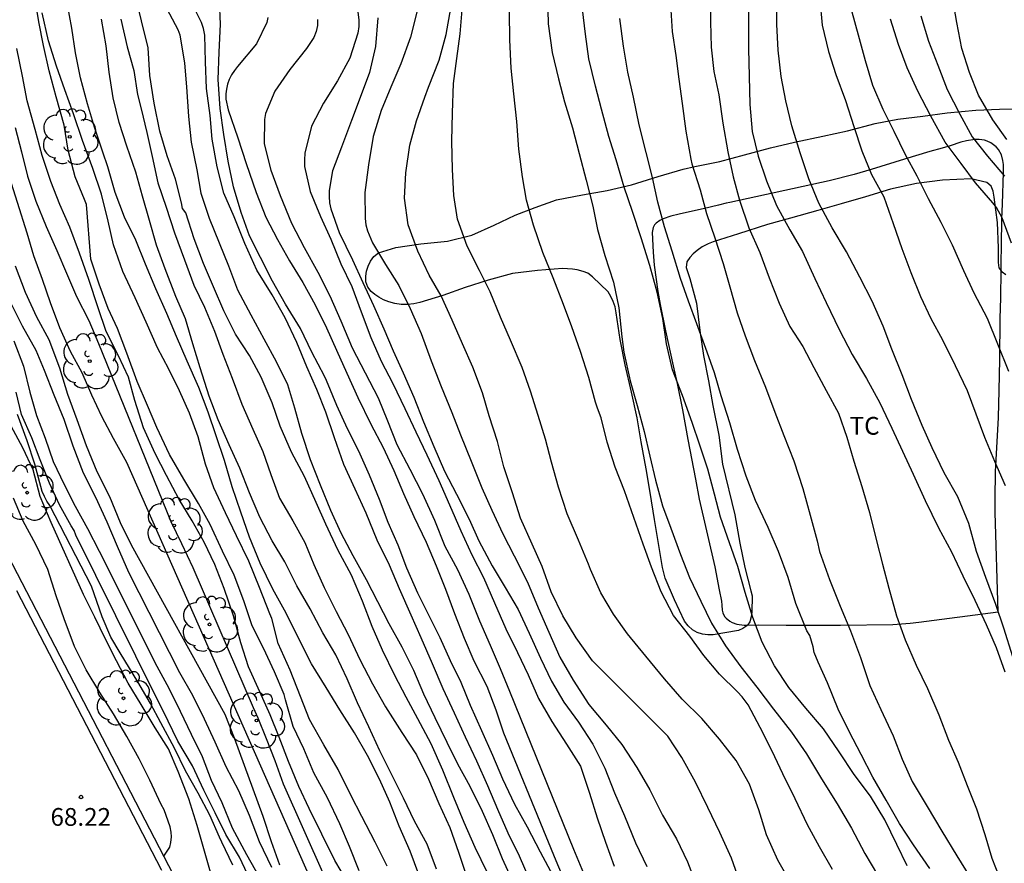
# Model space of a CAD drawing. Units: millimetres. Extents: x 582043 to 582394, y 4795040 to 4795290.
# Drawn here: x 582133 to 582174, y 4795066 to 4795101 of the extents above; entities that cross this region are included whole.
import ezdxf

# ---------------------------------------------------------------- set-up
doc = ezdxf.new("R2010")
doc.units = ezdxf.units.MM
for name, color, linetype in [('020104', 34, 'Continuous'), ('020204', 9, 'Continuous'), ('020308', 9, 'Continuous'), ('070101', 9, 'ALAMBRADA'), ('070105', 6, 'Continuous'), ('100107', 3, 'Continuous'), ('100202', 3, 'Continuous'), ('100301', 7, 'Continuous')]:
    doc.layers.add(name, color=color, linetype=linetype)
doc.layers.add('020105', color=24, linetype='Continuous', lineweight=30)
doc.styles.add('ARIAL', font='ARIAL.TTF', dxfattribs={"height": 1})
doc.linetypes.add('ALAMBRADA', pattern='A,1,[203,DONOSTI.shx,S=0.1,R=0,X=0,Y=0],1', length=2)

# ---------------------------------------------------------------- blocks, each defined once
blk = doc.blocks.new('ARBOL')
blk.add_circle((0, 0), 0.0587)
for centre, radius, start, end in [((-0.564, 0.381), 0.532, 92.28, 254.58), ((-0.28, 0.855), 0.3, 359.2878, 173.6078), ((0.097, 0.97), 0.21, 23.1565, 160.4665), ((0.438, 0.881), 0.24, 301.578, 139.328), ((-0.091, 0.321), 0.12, 119.14, 310.56), ((0.656, 0.288), 0.443, 319.8556, 114.7656), ((0.819, -0.249), 0.383, 235.5275, 62.0275), ((-0.556, -0.339), 0.555, 142.64, 266.54), ((-0.039, -0.384), 0.21, 189.64, 323.88), ((0.299, -0.624), 0.532, 224.67, 0.24), ((-0.301, -0.676), 0.45, 213.78, 295.32)]:
    blk.add_arc(centre, radius, start, end)
blk = doc.blocks.new('COTAPU')
blk.add_circle((0, 0), 0.075)

msp = doc.modelspace()

# ---------------------------------------------------------------- linework, layer by layer
at = {"layer": '020104', "flags": 128}
for points, elevation in [([(582146.858, 4795065.212), (582146.438, 4795066.239), (582146.034, 4795067.2), (582145.513, 4795068.29), (582144.938, 4795069.343), (582144.519, 4795070.36), (582144.065, 4795071.297), (582143.748, 4795072.426), (582143.68, 4795072.65), (582143.275, 4795073.61), (582142.815, 4795074.603), (582142.334, 4795075.556), (582141.979, 4795076.612), (582141.569, 4795077.682), (582141.077, 4795078.705), (582140.559, 4795079.82), (582140.068, 4795080.711), (582139.451, 4795081.737), (582138.847, 4795082.778), (582138.309, 4795083.917), (582137.914, 4795084.842), (582137.481, 4795085.865), (582137.048, 4795087.052), (582136.654, 4795088.09), (582136.248, 4795088.942), (582135.868, 4795089.964), (582135.529, 4795091.018), (582135.338, 4795093.328), (582135.252, 4795093.54), (582134.862, 4795094.501), (582134.559, 4795095.627), (582134.39, 4795096.674), (582134.064, 4795097.866), (582133.761, 4795098.976), (582133.527, 4795100.041), (582133.321, 4795101.032), (582133.138, 4795102.164)], 73.5), ([(582152.251, 4795065.153), (582151.751, 4795066.2), (582151.287, 4795067.255), (582150.842, 4795068.301), (582150.385, 4795069.46), (582149.892, 4795070.575), (582149.33, 4795071.633), (582148.833, 4795072.547), (582148.355, 4795073.457), (582147.838, 4795074.529), (582147.403, 4795075.525), (582146.997, 4795076.594), (582146.521, 4795077.683), (582145.951, 4795078.756), (582145.446, 4795079.838), (582145.041, 4795080.755), (582144.543, 4795081.852), (582143.994, 4795082.884), (582143.514, 4795083.974), (582143.18, 4795084.961), (582142.712, 4795086.047), (582142.216, 4795086.961), (582141.637, 4795087.856), (582141.134, 4795088.845), (582140.695, 4795089.855), (582140.272, 4795090.838), (582139.887, 4795091.876), (582139.533, 4795092.973), (582139.399, 4795093.156), (582139.349, 4795093.401), (582139.103, 4795094.392), (582138.751, 4795095.388), (582138.44, 4795096.428), (582138.198, 4795097.6), (582138.018, 4795098.768), (582137.942, 4795099.935), (582137.658, 4795101.076), (582137.364, 4795102.292)], 76), ([(582146.701, 4795102.226), (582146.839, 4795101.118), (582146.833, 4795100.84), (582146.798, 4795100.561), (582146.452, 4795099.51), (582145.94, 4795098.543), (582145.346, 4795097.603), (582144.836, 4795096.631), (582144.559, 4795095.501), (582144.539, 4795095.208), (582144.546, 4795094.927), (582144.785, 4795093.882), (582145.224, 4795092.824), (582145.652, 4795091.873), (582146.076, 4795090.83), (582146.537, 4795089.864), (582146.939, 4795088.804), (582147.338, 4795087.72), (582147.786, 4795086.715), (582148.278, 4795085.781), (582148.781, 4795084.723), (582149.243, 4795083.736), (582149.706, 4795082.77), (582150.213, 4795081.688), (582150.671, 4795080.66), (582151.148, 4795079.558), (582151.614, 4795078.548), (582152.108, 4795077.59), (582152.571, 4795076.52), (582153.046, 4795075.43), (582153.531, 4795074.425), (582153.984, 4795073.489), (582154.428, 4795072.482), (582154.986, 4795071.513), (582155.612, 4795070.557), (582156.194, 4795069.629), (582156.574, 4795068.49), (582156.904, 4795067.442), (582157.246, 4795066.423), (582157.611, 4795065.414)], 79), ([(582161.67, 4795102.247), (582161.68, 4795101.042), (582161.712, 4795099.97), (582161.83, 4795098.947), (582162.039, 4795097.956), (582162.204, 4795096.764), (582162.413, 4795095.557), (582162.638, 4795094.491), (582162.905, 4795093.509), (582163.303, 4795092.341), (582163.767, 4795091.305), (582164.163, 4795090.234), (582164.582, 4795089.17), (582165.039, 4795088.188), (582165.582, 4795087.336), (582166.054, 4795086.454), (582166.569, 4795085.476), (582167.086, 4795084.525), (582167.446, 4795083.505), (582167.737, 4795082.5), (582168.08, 4795081.426), (582168.393, 4795080.337), (582168.679, 4795079.192), (582168.947, 4795078.15), (582169.211, 4795077.133), (582169.541, 4795075.967), (582169.901, 4795074.961), (582170.362, 4795073.894), (582170.846, 4795072.904), (582171.33, 4795071.8), (582171.735, 4795070.725), (582172.147, 4795069.797), (582172.518, 4795068.809), (582172.911, 4795067.823), (582173.263, 4795066.749), (582173.559, 4795065.741), (582174.03, 4795064.571)], 84), ([(582149.366, 4795065.057), (582149.004, 4795066.037), (582148.541, 4795067.093), (582148.147, 4795068.107), (582147.712, 4795069.084), (582147.201, 4795070.077), (582146.652, 4795071.031), (582146.034, 4795072.005), (582145.453, 4795072.95), (582144.833, 4795073.953), (582144.29, 4795075.026), (582143.768, 4795076.081), (582143.207, 4795077.099), (582142.669, 4795078.201), (582142.219, 4795079.297), (582141.852, 4795080.35), (582141.493, 4795081.415), (582141.162, 4795082.527), (582140.815, 4795083.573), (582140.47, 4795084.571), (582140.075, 4795085.605), (582139.593, 4795086.725), (582139.132, 4795087.76), (582138.724, 4795088.732), (582138.265, 4795089.764), (582137.837, 4795090.812), (582137.415, 4795091.826), (582136.949, 4795092.8), (582136.545, 4795093.83), (582136.245, 4795094.922), (582136.027, 4795095.543), (582135.679, 4795096.592), (582135.379, 4795097.578), (582135.087, 4795098.676), (582134.875, 4795099.727), (582134.724, 4795100.772), (582134.521, 4795101.84)], 74.5), ([(582138.604, 4795101.825), (582139.191, 4795100.71), (582139.279, 4795100.493), (582139.476, 4795099.296), (582139.568, 4795098.294), (582139.639, 4795097.045), (582139.76, 4795095.954), (582140.004, 4795094.797), (582140.163, 4795093.801), (582140.515, 4795092.758), (582140.946, 4795091.717), (582141.328, 4795090.744), (582141.715, 4795089.733), (582142.28, 4795088.676), (582142.824, 4795087.66), (582143.345, 4795086.701), (582143.822, 4795085.732), (582144.118, 4795084.75), (582144.416, 4795083.674), (582144.787, 4795082.565), (582145.211, 4795081.496), (582145.642, 4795080.438), (582146.075, 4795079.475), (582146.588, 4795078.518), (582147.146, 4795077.5), (582147.623, 4795076.574), (582148.109, 4795075.651), (582148.649, 4795074.667), (582149.149, 4795073.678), (582149.567, 4795072.68), (582150.05, 4795071.676), (582150.554, 4795070.646), (582151.007, 4795069.728), (582151.52, 4795068.786), (582152.038, 4795067.726), (582152.475, 4795066.746), (582152.886, 4795065.736), (582153.338, 4795064.753)], 76.5), ([(582154.023, 4795064.891), (582153.625, 4795065.838), (582153.146, 4795066.803), (582152.703, 4795067.8), (582152.286, 4795068.8), (582151.813, 4795069.835), (582151.339, 4795070.857), (582150.874, 4795071.87), (582150.399, 4795072.898), (582149.946, 4795073.94), (582149.465, 4795075.042), (582149.046, 4795076.002), (582148.561, 4795077.115), (582148.137, 4795078.108), (582147.611, 4795079.162), (582147.144, 4795080.303), (582146.685, 4795081.313), (582146.2, 4795082.353), (582145.811, 4795083.482), (582145.45, 4795084.565), (582145.058, 4795085.516), (582144.642, 4795086.485), (582144.224, 4795087.506), (582143.723, 4795088.549), (582143.175, 4795089.517), (582142.526, 4795090.561), (582142.025, 4795091.677), (582141.577, 4795092.807), (582141.132, 4795093.809), (582140.863, 4795094.921), (582140.641, 4795096.089), (582140.558, 4795097.09), (582140.411, 4795098.23), (582140.368, 4795099.351), (582140.332, 4795100.47), (582140.276, 4795100.749), (582140.195, 4795101.012), (582139.706, 4795102.005)], 77), ([(582154.809, 4795102.1), (582154.835, 4795100.95), (582155.003, 4795099.749), (582155.268, 4795098.631), (582155.519, 4795097.662), (582155.852, 4795096.56), (582156.142, 4795095.484), (582156.437, 4795094.349), (582156.718, 4795093.256), (582156.912, 4795092.272), (582157.223, 4795091.181), (582157.589, 4795090.045), (582157.821, 4795088.962), (582157.939, 4795087.749), (582158.02, 4795087.092), (582158.3, 4795085.887), (582158.596, 4795084.845), (582158.887, 4795083.756), (582159.12, 4795082.704), (582159.357, 4795081.697), (582159.657, 4795080.62), (582160.01, 4795079.673), (582160.417, 4795078.554), (582160.792, 4795077.587), (582161.272, 4795076.594), (582161.723, 4795075.662), (582162.317, 4795074.703), (582162.964, 4795073.817), (582163.642, 4795072.959), (582164.342, 4795072.029), (582165.1, 4795071.063), (582165.733, 4795070.149), (582166.374, 4795069.092), (582167.039, 4795068.033), (582167.644, 4795067.006), (582168.206, 4795065.938), (582168.732, 4795065.05)], 82), ([(582159.995, 4795101.749), (582160.073, 4795100.629), (582160.217, 4795099.617), (582160.349, 4795098.621), (582160.491, 4795097.585), (582160.64, 4795096.422), (582160.85, 4795095.242), (582160.897, 4795095.045), (582161.253, 4795093.941), (582161.512, 4795092.953), (582161.867, 4795091.923), (582162.225, 4795090.834), (582162.495, 4795089.853), (582162.814, 4795088.764), (582163.144, 4795087.793), (582163.537, 4795086.75), (582164.014, 4795085.624), (582164.408, 4795084.569), (582164.781, 4795083.582), (582165.204, 4795082.506), (582165.578, 4795081.342), (582165.893, 4795080.22), (582166.182, 4795079.141), (582166.292, 4795078.685), (582166.715, 4795077.509), (582167.154, 4795076.381), (582167.594, 4795075.342), (582168.022, 4795074.208), (582168.408, 4795073.028), (582168.876, 4795072.014), (582169.392, 4795070.907), (582169.774, 4795069.925), (582170.196, 4795068.98), (582170.834, 4795067.933), (582171.457, 4795066.891), (582172.092, 4795065.841), (582172.628, 4795064.954)], 83.5), ([(582163.284, 4795102.014), (582163.284, 4795100.956), (582163.284, 4795099.9), (582163.32, 4795098.747), (582163.339, 4795097.55), (582163.447, 4795096.41), (582163.698, 4795095.369), (582164.046, 4795094.323), (582164.465, 4795093.28), (582165.028, 4795092.259), (582165.575, 4795091.347), (582166.097, 4795090.206), (582166.568, 4795089.195), (582167.118, 4795088.059), (582167.672, 4795087.005), (582168.266, 4795085.987), (582168.839, 4795084.964), (582169.344, 4795083.895), (582169.787, 4795082.927), (582170.24, 4795081.95), (582170.742, 4795080.846), (582171.307, 4795079.69), (582171.866, 4795078.672), (582172.346, 4795077.654), (582172.839, 4795076.64), (582173.321, 4795075.612), (582173.741, 4795074.635), (582174.109, 4795073.611)], 84.5), ([(582166.3, 4795101.984), (582166.395, 4795100.901), (582166.668, 4795099.786), (582166.982, 4795098.811), (582167.38, 4795097.714), (582167.734, 4795096.619), (582168.071, 4795095.593), (582168.485, 4795094.6), (582169.005, 4795093.655), (582169.393, 4795092.53), (582169.761, 4795091.468), (582170.138, 4795090.461), (582170.545, 4795089.446), (582170.992, 4795088.513), (582171.486, 4795087.618), (582172.015, 4795086.539), (582172.521, 4795085.475), (582172.892, 4795084.489), (582173.256, 4795083.514), (582173.674, 4795082.494), (582174.132, 4795081.469)], 85.5), ([(582148.027, 4795065.404), (582147.522, 4795066.427), (582146.966, 4795067.503), (582146.501, 4795068.401), (582145.964, 4795069.482), (582145.362, 4795070.524), (582144.761, 4795071.605), (582144.375, 4795072.569), (582143.935, 4795073.685), (582143.433, 4795074.798), (582143.158, 4795075.859), (582143.073, 4795076.052), (582142.647, 4795077.17), (582142.193, 4795078.281), (582141.669, 4795079.352), (582141.211, 4795080.325), (582140.709, 4795081.368), (582140.365, 4795082.377), (582140.053, 4795083.523), (582139.688, 4795084.519), (582139.268, 4795085.466), (582138.812, 4795086.374), (582138.34, 4795087.285), (582137.857, 4795088.364), (582137.399, 4795089.385), (582136.867, 4795090.496), (582136.481, 4795091.628), (582136.258, 4795092.63), (582135.976, 4795093.764), (582135.605, 4795094.854), (582135.173, 4795096.036), (582134.79, 4795097.152), (582134.42, 4795098.168), (582134.072, 4795099.16), (582133.729, 4795100.23), (582133.461, 4795101.411)], 74), ([(582162.979, 4795064.594), (582162.566, 4795065.74), (582162.076, 4795066.831), (582161.578, 4795067.884), (582161.046, 4795068.959), (582160.469, 4795069.997), (582159.879, 4795070.895), (582156.698, 4795074.079), (582156.02, 4795075.038), (582155.448, 4795075.975), (582154.957, 4795076.988), (582154.577, 4795078.061), (582154.161, 4795079.002), (582153.67, 4795080.099), (582153.32, 4795081.164), (582152.962, 4795082.261), (582152.694, 4795083.33), (582152.344, 4795084.414), (582152.056, 4795085.379), (582151.645, 4795086.459), (582151.214, 4795087.449), (582150.774, 4795088.455), (582150.311, 4795089.469), (582149.808, 4795090.344), (582149.322, 4795091.354), (582148.916, 4795092.477), (582148.77, 4795093.603), (582148.815, 4795094.664), (582148.986, 4795095.837), (582149.274, 4795096.857), (582149.627, 4795097.853), (582149.784, 4795098.281), (582150.233, 4795099.424), (582150.529, 4795100.503), (582150.717, 4795101.618)], 80.5), ([(582165.094, 4795064.675), (582164.526, 4795065.665), (582164.049, 4795066.733), (582163.73, 4795067.792), (582163.33, 4795068.874), (582162.773, 4795069.87), (582162.063, 4795070.77), (582161.317, 4795071.637), (582160.495, 4795072.454), (582159.741, 4795073.313), (582158.948, 4795074.268), (582158.177, 4795075.207), (582157.596, 4795076.047), (582157.052, 4795076.939), (582156.613, 4795077.933), (582156.537, 4795078.159), (582156.118, 4795079.164), (582155.638, 4795080.281), (582155.264, 4795081.404), (582154.978, 4795082.452), (582154.717, 4795083.43), (582154.411, 4795084.421), (582154.084, 4795085.448), (582153.729, 4795086.454), (582153.246, 4795087.603), (582152.824, 4795088.572), (582152.38, 4795089.639), (582151.933, 4795090.547), (582151.409, 4795091.576), (582151.008, 4795092.709), (582150.849, 4795093.71), (582150.793, 4795094.806), (582150.765, 4795095.997), (582150.786, 4795097.194), (582150.833, 4795098.434), (582150.971, 4795099.486), (582151.116, 4795100.534), (582151.217, 4795101.712)], 81), ([(582166.838, 4795065.266), (582166.289, 4795066.224), (582165.787, 4795067.16), (582165.259, 4795068.246), (582164.742, 4795069.309), (582164.283, 4795070.256), (582163.784, 4795071.262), (582163.269, 4795072.212), (582163.025, 4795072.555), (582162.819, 4795072.766), (582162.062, 4795073.513), (582161.41, 4795074.305), (582160.819, 4795075.114), (582160.127, 4795075.985), (582159.6, 4795076.982), (582159.188, 4795078.032), (582158.836, 4795078.996), (582158.453, 4795080.124), (582158.053, 4795081.246), (582157.656, 4795082.242), (582157.32, 4795083.3), (582157.075, 4795084.332), (582156.915, 4795084.734), (582156.833, 4795084.986), (582156.542, 4795086.025), (582156.2, 4795087.13), (582155.837, 4795088.161), (582155.483, 4795089.112), (582155.038, 4795090.235), (582154.605, 4795091.3), (582154.208, 4795092.452), (582153.92, 4795093.508), (582153.751, 4795094.5), (582153.596, 4795095.659), (582153.508, 4795096.829), (582153.377, 4795098), (582153.266, 4795099.088), (582153.212, 4795100.272), (582153.193, 4795101.446)], 81.5), ([(582167.652, 4795101.463), (582167.919, 4795100.49), (582168.212, 4795099.406), (582168.519, 4795098.362), (582168.959, 4795097.346), (582169.425, 4795096.429), (582169.911, 4795095.442), (582170.399, 4795094.543), (582170.877, 4795093.588), (582171.405, 4795092.58), (582171.893, 4795091.623), (582172.369, 4795090.544), (582172.804, 4795089.597), (582173.362, 4795088.528), (582173.803, 4795087.454), (582174.264, 4795086.3)], 86), ([(582136.784, 4795101.149), (582137.059, 4795099.983), (582137.339, 4795098.984), (582137.491, 4795097.977), (582137.642, 4795097.36), (582137.886, 4795096.371), (582138.111, 4795095.358), (582138.353, 4795094.243), (582138.708, 4795093.21), (582139.058, 4795092.134), (582139.474, 4795090.992), (582139.867, 4795089.931), (582140.323, 4795088.997), (582140.744, 4795087.98), (582141.101, 4795087.014), (582141.493, 4795085.996), (582141.903, 4795084.904), (582142.361, 4795083.855), (582142.787, 4795082.913), (582143.127, 4795081.93), (582143.494, 4795080.942), (582144.045, 4795079.983), (582144.555, 4795079.073), (582144.935, 4795078.133), (582145.369, 4795077.167), (582145.877, 4795076.154), (582146.382, 4795075.188), (582146.874, 4795074.125), (582147.409, 4795073.103), (582147.957, 4795072.138), (582148.656, 4795071.054), (582149.269, 4795070.114), (582149.775, 4795069.085), (582150.217, 4795068.05), (582150.677, 4795067.034), (582151.051, 4795066.007), (582151.369, 4795065.025)], 75.5), ([(582142.994, 4795101.215), (582142.958, 4795101.003), (582142.52, 4795100.111), (582141.721, 4795099.155), (582141.583, 4795098.985), (582141.464, 4795098.801), (582141.367, 4795098.602), (582141.295, 4795098.4), (582141.247, 4795098.199), (582141.226, 4795097.992), (582141.226, 4795097.777), (582141.32, 4795097.317), (582141.727, 4795096.145), (582142.083, 4795095.06), (582142.499, 4795093.839), (582142.904, 4795092.793), (582143.399, 4795091.849), (582143.915, 4795090.948), (582144.477, 4795090.036), (582144.999, 4795089.091), (582145.475, 4795088.127), (582145.899, 4795087.179), (582146.327, 4795086.217), (582146.796, 4795085.181), (582147.338, 4795084.063), (582147.859, 4795083.078), (582148.316, 4795082.107), (582148.729, 4795081.134), (582149.159, 4795080.159), (582149.681, 4795079.076), (582150.106, 4795078.089), (582150.493, 4795077.104), (582150.878, 4795076.076), (582151.286, 4795075.036), (582151.691, 4795074.074), (582152.239, 4795072.998), (582152.627, 4795072.008), (582152.951, 4795071.04), (582154.736, 4795066.674), (582155.159, 4795065.642), (582155.604, 4795064.584)], 78), ([(582145.092, 4795101.131), (582145.086, 4795100.877), (582145.031, 4795100.626), (582144.932, 4795100.376), (582144.631, 4795099.906), (582143.92, 4795099.027), (582143.286, 4795098.113), (582142.9, 4795097.162), (582142.849, 4795096.922), (582142.846, 4795095.891), (582143.116, 4795094.784), (582143.519, 4795093.702), (582143.999, 4795092.546), (582144.532, 4795091.514), (582145.11, 4795090.475), (582145.614, 4795089.479), (582146.084, 4795088.417), (582146.56, 4795087.286), (582147.11, 4795086.225), (582147.649, 4795085.165), (582148.051, 4795084.206), (582148.437, 4795083.203), (582148.989, 4795082.158), (582149.519, 4795081.119), (582150.03, 4795080.014), (582150.465, 4795078.913), (582151.001, 4795077.926), (582151.477, 4795076.885), (582151.927, 4795075.758), (582152.376, 4795074.728), (582152.799, 4795073.747), (582153.204, 4795072.796), (582155.907, 4795066.126), (582156.322, 4795065.11)], 78.5), ([(582147.644, 4795101.199), (582147.541, 4795099.992), (582147.294, 4795098.903), (582146.929, 4795097.951), (582146.527, 4795096.879), (582146.105, 4795095.743), (582145.73, 4795094.747), (582145.584, 4795093.924), (582145.578, 4795093.664), (582145.601, 4795093.401), (582145.658, 4795093.153), (582146.011, 4795092.151), (582146.574, 4795090.999), (582147.012, 4795090.038), (582147.461, 4795089.072), (582147.89, 4795088.082), (582148.29, 4795087.155), (582148.705, 4795086.225), (582149.164, 4795085.197), (582149.57, 4795084.153), (582149.997, 4795083.117), (582150.454, 4795082.074), (582150.959, 4795081.113), (582151.495, 4795080.047), (582151.907, 4795079.132), (582152.469, 4795078.077), (582153.019, 4795077.161), (582153.563, 4795076.233), (582154.026, 4795075.241), (582154.503, 4795074.184), (582154.973, 4795073.218), (582155.491, 4795072.324), (582156.107, 4795071.485), (582156.719, 4795070.561), (582157.219, 4795069.549), (582157.637, 4795068.499), (582158.055, 4795067.534), (582158.514, 4795066.399), (582158.996, 4795065.392)], 79.5), ([(582170.947, 4795065.315), (582170.26, 4795066.306), (582169.662, 4795067.213), (582169.098, 4795068.192), (582168.534, 4795069.161), (582168.048, 4795070.123), (582167.541, 4795071.095), (582167.082, 4795072.038), (582166.622, 4795073.148), (582166.229, 4795074.016), (582166.057, 4795074.427), (582166.016, 4795074.661), (582165.875, 4795075.138), (582165.759, 4795075.346), (582165.282, 4795076.496), (582164.958, 4795077.587), (582164.56, 4795078.681), (582164.115, 4795079.693), (582163.58, 4795080.834), (582163.198, 4795081.862), (582162.832, 4795082.998), (582162.502, 4795084.116), (582162.129, 4795085.256), (582161.856, 4795086.225), (582161.547, 4795087.102), (582161.112, 4795088.287), (582160.757, 4795089.253), (582160.422, 4795090.202), (582160.07, 4795091.361), (582159.747, 4795092.382), (582159.462, 4795093.434), (582159.237, 4795094.464), (582158.965, 4795095.53), (582158.678, 4795096.691), (582158.43, 4795097.856), (582158.201, 4795098.912), (582158.014, 4795100.014), (582157.855, 4795101.176)], 83), ([(582174.388, 4795091.693), (582173.993, 4795092.768), (582173.762, 4795093.197), (582173.608, 4795093.4), (582172.874, 4795094.249), (582172.265, 4795095.058), (582171.591, 4795095.958), (582170.982, 4795097.062), (582170.442, 4795098.105), (582169.986, 4795099.097), (582169.623, 4795100.085), (582169.29, 4795101.151)], 86.5), ([(582170.566, 4795101.29), (582170.893, 4795100.227), (582171.278, 4795099.214), (582171.677, 4795098.175), (582172.207, 4795097.146), (582172.729, 4795096.179), (582173.379, 4795095.366), (582174.099, 4795094.523)], 87), ([(582146.358, 4795064.748), (582145.822, 4795065.652), (582145.272, 4795066.753), (582144.742, 4795067.845), (582144.311, 4795068.772), (582143.874, 4795069.821), (582143.475, 4795070.847), (582143.094, 4795071.788), (582142.663, 4795072.763), (582142.186, 4795073.824), (582141.858, 4795074.827), (582141.54, 4795075.967), (582141.154, 4795077.12), (582140.759, 4795078.14), (582140.307, 4795079.081), (582139.795, 4795079.981), (582139.245, 4795080.885), (582138.717, 4795081.89), (582138.241, 4795082.824), (582137.752, 4795083.909), (582137.38, 4795085.058), (582137.117, 4795086.04), (582136.684, 4795086.949), (582136.174, 4795087.968), (582135.833, 4795088.974), (582135.431, 4795090.164), (582135.05, 4795091.274), (582134.635, 4795092.377), (582134.213, 4795093.335), (582133.838, 4795094.303), (582133.461, 4795095.403), (582133.165, 4795096.495), (582132.828, 4795097.704), (582132.63, 4795098.739), (582132.394, 4795099.915)], 73), ([(582131.173, 4795097.304), (582132.818, 4795092.136), (582133.108, 4795091.177), (582133.471, 4795090.173), (582133.8, 4795089.197), (582134.203, 4795088.145), (582134.644, 4795087.147), (582135.138, 4795086.247), (582135.544, 4795085.304), (582135.97, 4795084.394), (582136.472, 4795083.466), (582137.032, 4795082.451), (582144.803, 4795064.861)], 72), ([(582132.321, 4795090.742), (582132.756, 4795089.626), (582133.231, 4795088.582), (582133.754, 4795087.636), (582134.202, 4795086.443), (582134.53, 4795085.319), (582134.937, 4795084.252), (582135.322, 4795083.161), (582135.772, 4795082.057), (582136.311, 4795081.003), (582136.766, 4795079.916), (582137.226, 4795078.975), (582141.176, 4795071.829), (582141.579, 4795070.829), (582142.789, 4795067.525), (582143.13, 4795066.446), (582143.482, 4795065.465)], 71.5), ([(582143.16, 4795065.355), (582142.643, 4795066.438), (582142.225, 4795067.548), (582141.775, 4795068.586), (582141.239, 4795069.605), (582140.772, 4795070.638), (582140.317, 4795071.607), (582139.826, 4795072.608), (582139.275, 4795073.569), (582137.126, 4795077.801), (582136.647, 4795078.893), (582136.207, 4795079.93), (582135.731, 4795080.959), (582135.211, 4795081.999), (582134.775, 4795083.137), (582134.394, 4795084.251), (582133.969, 4795085.285), (582133.571, 4795086.319), (582133.22, 4795087.17), (582132.632, 4795088.199), (582132.111, 4795089.234)], 71), ([(582132.269, 4795087.575), (582132.686, 4795086.508), (582132.951, 4795085.408), (582133.233, 4795084.431), (582133.593, 4795083.472), (582133.926, 4795082.481), (582134.397, 4795081.511), (582134.862, 4795080.596), (582135.375, 4795079.664), (582135.88, 4795078.698), (582138.309, 4795073.855), (582138.809, 4795072.92), (582139.296, 4795071.944), (582139.756, 4795070.974), (582140.218, 4795070.037), (582140.606, 4795069.04), (582141.055, 4795068.092), (582141.488, 4795067.024), (582142.091, 4795065.904), (582142.639, 4795064.933)], 70.5), ([(582141.52, 4795065.445), (582141.049, 4795066.421), (582140.959, 4795066.628), (582140.543, 4795067.56), (582140.06, 4795068.495), (582139.525, 4795069.433), (582139.053, 4795070.391), (582138.481, 4795071.456), (582138.046, 4795072.279), (582137.506, 4795073.191), (582136.755, 4795074.411), (582136.37, 4795075.073), (582136, 4795075.935), (582135.557, 4795077.225), (582133.794, 4795080.629), (582133.667, 4795080.804), (582133.562, 4795081.002), (582133.471, 4795081.219), (582133.156, 4795082.378), (582132.837, 4795083.353), (582132.432, 4795084.465)], 69.5), ([(582140.01, 4795063.093), (582140.515, 4795063.585), (582140.648, 4795063.747), (582140.679, 4795063.953), (582140.673, 4795064.181), (582140.599, 4795065.061), (582140.317, 4795066.037), (582140.006, 4795067.125), (582139.661, 4795068.253), (582139.205, 4795069.401), (582138.805, 4795070.361), (582138.241, 4795071.242), (582137.644, 4795072.225), (582137.104, 4795073.134), (582136.607, 4795074.079), (582136.141, 4795074.987), (582135.686, 4795075.91), (582135.207, 4795076.872), (582133.847, 4795079.916), (582133.378, 4795081.005), (582133.09, 4795082.127), (582132.655, 4795083.065), (582132.153, 4795083.981)], 69), ([(582138.6, 4795065.832), (582138.853, 4795066.206), (582138.906, 4795066.414), (582138.923, 4795066.644), (582138.915, 4795066.851), (582138.875, 4795067.075), (582138.621, 4795067.785), (582138.492, 4795068.009), (582138.019, 4795069.038), (582137.567, 4795069.941), (582137.036, 4795070.879), (582136.481, 4795071.84), (582135.897, 4795072.734), (582135.331, 4795073.695), (582134.836, 4795074.682), (582134.4, 4795075.846), (582134.063, 4795076.818), (582133.707, 4795077.934), (582133.197, 4795078.979), (582132.662, 4795079.972), (582132.253, 4795080.943)], 68.5)]:
    msp.add_lwpolyline(points, dxfattribs=dict(at, elevation=elevation))
at = {"layer": '020105', "flags": 128}
for points, elevation in [([(582155.04, 4795064.995), (582154.512, 4795066.001), (582153.965, 4795067.055), (582153.427, 4795068.007), (582152.914, 4795069.081), (582152.497, 4795070.076), (582152.03, 4795071.12), (582151.547, 4795072.183), (582151.156, 4795073.16), (582150.704, 4795074.069), (582150.265, 4795075.05), (582149.828, 4795075.951), (582149.33, 4795076.923), (582148.866, 4795077.986), (582148.495, 4795078.957), (582148.08, 4795079.904), (582147.703, 4795080.88), (582147.292, 4795081.912), (582146.84, 4795082.914), (582146.364, 4795083.862), (582145.909, 4795084.846), (582145.478, 4795085.896), (582145.386, 4795086.081), (582144.854, 4795087.105), (582144.37, 4795088.094), (582143.745, 4795089.128), (582143.196, 4795090.097), (582142.679, 4795091.096), (582142.227, 4795092.012), (582141.866, 4795092.998), (582141.552, 4795094.078), (582141.327, 4795095.159), (582141.143, 4795096.282), (582140.977, 4795097.385), (582140.896, 4795098.608), (582140.934, 4795099.76), (582140.998, 4795100.944), (582140.96, 4795101.927)], 77.5), ([(582174.447, 4795074.247), (582174.069, 4795075.446), (582173.727, 4795076.455), (582173.309, 4795077.591), (582172.922, 4795078.687), (582172.598, 4795079.871), (582172.131, 4795080.987), (582171.549, 4795082.011), (582171.043, 4795083.065), (582170.626, 4795083.999), (582170.171, 4795085.107), (582169.771, 4795086.144), (582169.343, 4795087.231), (582168.975, 4795088.194), (582168.508, 4795089.246), (582167.992, 4795090.269), (582167.424, 4795091.337), (582166.826, 4795092.35), (582166.262, 4795093.385), (582165.833, 4795094.407), (582165.471, 4795095.515), (582165.114, 4795096.654), (582164.864, 4795097.699), (582164.675, 4795098.731), (582164.548, 4795099.835), (582164.482, 4795100.919), (582164.499, 4795102.041)], 85), ([(582174.202, 4795096.078), (582173.602, 4795096.903), (582172.996, 4795097.945), (582172.625, 4795098.905), (582172.303, 4795099.915), (582172.087, 4795101.014), (582171.899, 4795102.08)], 87.5), ([(582149.305, 4795101.499), (582149.013, 4795100.391), (582148.608, 4795099.267), (582148.183, 4795098.287), (582147.777, 4795097.297), (582147.439, 4795096.198), (582147.25, 4795095.008), (582147.088, 4795093.831), (582147.1, 4795092.743), (582147.137, 4795092.476), (582147.199, 4795092.215), (582147.42, 4795091.708), (582147.961, 4795090.803), (582148.527, 4795089.906), (582149.003, 4795088.945), (582149.474, 4795087.884), (582149.886, 4795086.733), (582150.31, 4795085.654), (582150.758, 4795084.557), (582151.135, 4795083.61), (582151.579, 4795082.501), (582152.036, 4795081.372), (582152.457, 4795080.428), (582152.915, 4795079.43), (582153.396, 4795078.509), (582153.953, 4795077.391), (582154.414, 4795076.307), (582154.855, 4795075.287), (582155.321, 4795074.227), (582155.887, 4795073.264), (582156.545, 4795072.228), (582157.277, 4795071.365), (582157.944, 4795070.549), (582158.568, 4795069.566), (582159.125, 4795068.63), (582159.654, 4795067.564), (582160.251, 4795066.566), (582160.715, 4795065.598), (582161.102, 4795064.566)], 80), ([(582169.984, 4795065.421), (582169.55, 4795066.322), (582169.047, 4795067.362), (582168.445, 4795068.359), (582167.757, 4795069.272), (582167.112, 4795070.232), (582166.456, 4795071.206), (582165.709, 4795072.081), (582164.986, 4795072.95), (582164.391, 4795073.869), (582163.867, 4795074.862), (582163.476, 4795075.899), (582163.146, 4795076.961), (582162.841, 4795078.06), (582162.489, 4795079.047), (582162.107, 4795080.134), (582161.853, 4795081.102), (582161.57, 4795082.156), (582161.235, 4795083.169), (582160.907, 4795084.133), (582160.502, 4795085.269), (582160.085, 4795086.35), (582159.822, 4795087.455), (582159.67, 4795088.515), (582159.432, 4795089.624), (582159.126, 4795090.752), (582158.757, 4795091.923), (582158.399, 4795093.033), (582158.037, 4795094.063), (582157.702, 4795095.214), (582157.398, 4795096.202), (582157.088, 4795097.351), (582156.831, 4795098.322), (582156.555, 4795099.47), (582156.407, 4795100.518), (582156.274, 4795101.565)], 82.5), ([(582150.122, 4795065.28), (582149.72, 4795066.337), (582149.181, 4795067.307), (582148.717, 4795068.278), (582148.228, 4795069.263), (582147.731, 4795070.276), (582147.266, 4795071.289), (582146.786, 4795072.302), (582146.34, 4795073.312), (582145.861, 4795074.32), (582145.316, 4795075.257), (582144.783, 4795076.266), (582144.225, 4795077.235), (582143.71, 4795078.253), (582143.183, 4795079.143), (582142.655, 4795080.134), (582142.226, 4795081.167), (582141.812, 4795082.209), (582141.365, 4795083.193), (582140.9, 4795084.241), (582140.52, 4795085.248), (582140.14, 4795086.436), (582139.822, 4795087.444), (582139.512, 4795088.504), (582139.114, 4795089.448), (582138.659, 4795090.616), (582138.289, 4795091.608), (582138, 4795092.66), (582137.708, 4795093.687), (582137.416, 4795094.693), (582137.045, 4795095.793), (582136.718, 4795096.792), (582136.466, 4795097.826), (582136.303, 4795098.916), (582136.17, 4795100.019), (582135.97, 4795101.149)], 75), ([(582132.332, 4795096.574), (582132.599, 4795095.548), (582132.845, 4795094.526), (582133.196, 4795093.468), (582133.635, 4795092.401), (582134.092, 4795091.392), (582134.497, 4795090.437), (582134.923, 4795089.446), (582135.433, 4795088.435), (582135.846, 4795087.469), (582138.894, 4795079.951), (582139.348, 4795079.03), (582139.826, 4795078.017), (582142.379, 4795072.101), (582142.58, 4795071.67), (582142.919, 4795070.793), (582143.288, 4795069.869), (582143.643, 4795068.884), (582145.363, 4795065.033)], 72.5), ([(582142.35, 4795064.625), (582141.804, 4795065.787), (582141.22, 4795066.742), (582140.765, 4795067.658), (582140.3, 4795068.618), (582139.816, 4795069.65), (582139.197, 4795070.687), (582138.573, 4795071.964), (582138.265, 4795072.563), (582134.891, 4795079.383), (582134.817, 4795079.579), (582134.698, 4795079.777), (582134.205, 4795080.661), (582133.774, 4795081.573), (582133.389, 4795082.552), (582133.029, 4795083.49), (582132.598, 4795084.468), (582132.365, 4795085.409)], 70)]:
    msp.add_lwpolyline(points, dxfattribs=dict(at, elevation=elevation))
at = {"layer": '070101'}
for points in [[(582173.955, 4795090.541, 86.888), (582173.961, 4795090.864, 86.941), (582173.973, 4795091.603, 87.041), (582173.991, 4795092.711, 87.137), (582174.008, 4795093.364, 87.161), (582174.053, 4795094.675, 87.175), (582174.052, 4795095.011, 87.176), (582174.034, 4795095.179, 87.176), (582173.97, 4795095.423, 87.176), (582173.841, 4795095.653, 87.175), (582173.745, 4795095.76, 87.175), (582173.519, 4795095.93, 87.178), (582173.36, 4795096.004, 87.182), (582173.25, 4795096.037, 87.186), (582173.024, 4795096.069, 87.194), (582172.85, 4795096.068, 87.2), (582172.496, 4795096.016, 87.206), (582172.259, 4795095.956, 87.203), (582171.798, 4795095.809, 87.172), (582171.473, 4795095.709, 87.119), (582170.941, 4795095.559, 86.993), (582169.881, 4795095.238, 86.701), (582168.467, 4795094.802, 86.262), (582167.758, 4795094.598, 86.035), (582166.689, 4795094.327, 85.703), (582162.507, 4795093.415, 84.441), (582162.35, 4795093.38, 84.405), (582162.029, 4795093.306, 84.375), (582161.379, 4795093.15, 84.376), (582161.055, 4795093.071, 84.345), (582160.366, 4795092.928, 84.209), (582160.007, 4795092.842, 84.127), (582159.681, 4795092.726, 84.044), (582159.541, 4795092.654, 84.004), (582159.386, 4795092.537, 83.953), (582159.326, 4795092.469, 83.929), (582159.259, 4795092.354, 83.897), (582159.221, 4795092.147, 83.855), (582159.259, 4795091.321, 83.726), (582159.311, 4795090.769, 83.642), (582159.465, 4795089.664, 83.485), (582159.562, 4795089.11, 83.412), (582159.786, 4795088.002, 83.281), (582160.113, 4795086.522, 83.142), (582160.275, 4795085.782, 83.091), (582160.501, 4795084.671, 83.041), (582160.734, 4795083.414, 83.034), (582161.048, 4795081.738, 83.052), (582161.213, 4795080.901, 83.035), (582161.863, 4795078.043, 82.901), (582162.053, 4795077.076, 82.862), (582162.145, 4795076.591, 82.861), (582162.163, 4795076.427, 82.866), (582162.178, 4795076.21, 82.875), (582162.201, 4795076.103, 82.881), (582162.281, 4795075.948, 82.889), (582162.349, 4795075.873, 82.893), (582162.499, 4795075.754, 82.899), (582162.601, 4795075.695, 82.901), (582162.804, 4795075.618, 82.906), (582163.113, 4795075.579, 82.913), (582163.251, 4795075.584, 82.924)], [(582173.83, 4795076.135, 84.897), (582173.708, 4795080.331, 85.357), (582173.7, 4795080.905, 85.421), (582173.723, 4795082.051, 85.552), (582173.838, 4795084.342, 85.83), (582173.876, 4795085.487, 85.977), (582173.896, 4795086.792, 86.193), (582173.922, 4795088.522, 86.544), (582173.937, 4795089.391, 86.703), (582173.955, 4795090.541, 86.888)], [(582163.251, 4795075.584, 82.924), (582163.729, 4795075.599, 82.965), (582164.876, 4795075.582, 83.184), (582166.407, 4795075.573, 83.546), (582167.172, 4795075.583, 83.721), (582169.379, 4795075.61, 84.229), (582170.116, 4795075.658, 84.372), (582170.486, 4795075.699, 84.429), (582173.83, 4795076.135, 84.897)]]:
    msp.add_polyline3d(points, dxfattribs=at)
at = {"layer": '070105'}
for points in [[(582151.842, 4795040.206, 71.66), (582151.274, 4795041.299, 71.612), (582145.035, 4795053.316, 70.692), (582138.815, 4795065.418, 70.232), (582128.418, 4795085.454, 69.298), (582124.063, 4795083.072, 69.308)], [(582138.513, 4795065.229, 70.233), (582138.5, 4795065.255, 70.232), (582132.391, 4795077.027, 69.674)]]:
    msp.add_polyline3d(points, dxfattribs=at)
at = {"layer": '100107'}
for points in [[(582149.419, 4795089.197, 82.107), (582149.155, 4795089.141, 82.033), (582148.889, 4795089.111, 81.979), (582148.625, 4795089.113, 81.931), (582148.361, 4795089.151, 81.877), (582148.109, 4795089.217, 81.819), (582147.885, 4795089.305, 81.761), (582147.683, 4795089.415, 81.701), (582147.507, 4795089.533, 81.639), (582147.361, 4795089.663, 81.581), (582147.213, 4795089.841, 81.521), (582147.129, 4795090.065, 81.479), (582147.129, 4795090.309, 81.469), (582147.167, 4795090.515, 81.471), (582147.231, 4795090.729, 81.467), (582147.327, 4795090.937, 81.459), (582147.465, 4795091.131, 81.459), (582147.661, 4795091.291, 81.469), (582148.399, 4795091.513, 81.511), (582149.455, 4795091.671, 81.513), (582150.583, 4795091.777, 81.787), (582151.613, 4795092.037, 82.143), (582152.551, 4795092.461, 82.597), (582153.439, 4795092.875, 83.109), (582154.283, 4795093.201, 83.611), (582155.189, 4795093.519, 84.083), (582156.281, 4795093.733, 84.531), (582157.329, 4795093.915, 84.837), (582158.347, 4795094.163, 85.137), (582159.477, 4795094.507, 85.507), (582160.535, 4795094.819, 85.973), (582161.019, 4795094.927, 86.189), (582162.079, 4795095.149, 86.503), (582163.127, 4795095.421, 86.829), (582164.225, 4795095.717, 87.163), (582165.237, 4795095.955, 87.327), (582166.435, 4795096.213, 87.499), (582167.469, 4795096.435, 87.677), (582168.635, 4795096.745, 87.897), (582169.601, 4795096.929, 88.11), (582170.651, 4795097.059, 88.302), (582171.681, 4795097.19, 88.488), (582172.883, 4795097.31, 88.688), (582173.893, 4795097.354, 88.758), (582175.055, 4795097.378, 88.854)], [(582173.955, 4795090.541, 87.799), (582173.879, 4795090.655, 87.781), (582173.843, 4795090.885, 87.791), (582173.839, 4795091.505, 87.831), (582173.809, 4795092.563, 87.849), (582173.661, 4795093.645, 87.873), (582173.621, 4795093.887, 87.885), (582173.533, 4795094.101, 87.901), (582173.359, 4795094.263, 87.913), (582172.685, 4795094.419, 87.923), (582171.487, 4795094.353, 87.943), (582170.381, 4795094.211, 87.905), (582169.281, 4795093.983, 87.641), (582168.223, 4795093.659, 87.261), (582167.197, 4795093.355, 86.987), (582166.221, 4795093.079, 86.771), (582165.067, 4795092.751, 86.545), (582164.095, 4795092.487, 86.405), (582162.869, 4795092.087, 86.219), (582161.795, 4795091.747, 85.997), (582161.593, 4795091.669, 85.941), (582161.337, 4795091.539, 85.855), (582161.119, 4795091.391, 85.771), (582160.947, 4795091.241, 85.693), (582160.815, 4795091.091, 85.629), (582160.687, 4795090.907, 85.571), (582160.663, 4795090.667, 85.533), (582160.811, 4795090.213, 85.471), (582161.097, 4795089.161, 85.315), (582161.231, 4795088.015, 85.149), (582161.395, 4795086.959, 84.941), (582161.605, 4795085.893, 84.805), (582161.777, 4795084.853, 84.731), (582162.031, 4795083.595, 84.623), (582162.193, 4795082.375, 84.529), (582162.711, 4795080.235, 84.625), (582162.921, 4795079.035, 84.523), (582163.139, 4795078.007, 84.501), (582163.395, 4795077.029, 84.493), (582163.439, 4795076.823, 84.475), (582163.437, 4795076.131, 84.393), (582163.409, 4795075.929, 84.373), (582163.345, 4795075.715, 84.355), (582163.251, 4795075.584, 84.342)], [(582163.251, 4795075.584, 84.342), (582163.225, 4795075.547, 84.339), (582163.045, 4795075.443, 84.315), (582162.865, 4795075.349, 84.269), (582161.799, 4795075.177, 84.197), (582161.575, 4795075.169, 84.177), (582161.345, 4795075.193, 84.157), (582161.127, 4795075.267, 84.139), (582160.923, 4795075.387, 84.123), (582160.745, 4795075.547, 84.113), (582160.583, 4795075.751, 84.107), (582160.171, 4795076.649, 84.093), (582159.773, 4795077.567, 84.081), (582159.655, 4795078.007, 84.075), (582159.493, 4795079.027, 84.097), (582159.323, 4795080.037, 84.091), (582159.141, 4795081.181, 84.055), (582158.975, 4795082.175, 84.047), (582158.753, 4795083.319, 84.045), (582158.587, 4795084.333, 84.027), (582158.353, 4795085.411, 84.025), (582158.079, 4795086.565, 84.103), (582157.871, 4795087.639, 84.119), (582157.709, 4795088.757, 84.145), (582157.655, 4795089.011, 84.149), (582157.579, 4795089.243, 84.157), (582157.479, 4795089.451, 84.167), (582157.359, 4795089.641, 84.181), (582156.701, 4795090.279, 84.215), (582156.507, 4795090.427, 84.223), (582156.309, 4795090.507, 84.223), (582156.059, 4795090.567, 84.207), (582155.865, 4795090.605, 84.171), (582155.439, 4795090.631, 84.057), (582154.383, 4795090.539, 83.713), (582153.329, 4795090.415, 83.347), (582152.293, 4795090.131, 83.013), (582151.321, 4795089.831, 82.713), (582150.387, 4795089.491, 82.435), (582149.419, 4795089.197, 82.107)], [(582174.161, 4795090.357, 87.863), (582174.003, 4795090.471, 87.811), (582173.955, 4795090.541, 87.799)]]:
    msp.add_polyline3d(points, dxfattribs=at)

# ---------------------------------------------------------------- block references
at = {"layer": '020204', "rotation": 359.9987685839998}
msp.add_blockref('COTAPU', (582135.106, 4795068.325, 68.218), dxfattribs=at)
at = {"layer": '100202', "rotation": 359.9987685839998}
for p in [(582134.63, 4795096.186, 73.775), (582135.474, 4795086.715, 72.439), (582132.836, 4795081.169, 68.871), (582139.041, 4795079.785, 72.947), (582140.533, 4795075.613, 72.831), (582136.899, 4795072.493, 68.979), (582142.513, 4795071.553, 72.817)]:
    msp.add_blockref('ARBOL', p, dxfattribs=at)

# ---------------------------------------------------------------- texts
at = {"layer": '020308', "style": 'ARIAL'}
msp.add_text('68.22', height=0.75, rotation=359.9988, dxfattribs=at).set_placement((582133.819, 4795067.112, 68.216))
at = {"layer": '100301', "style": 'ARIAL'}
msp.add_text('TC', height=0.75, rotation=359.9988, dxfattribs=at).set_placement((582167.56, 4795083.616))

doc.saveas('drawing.dxf')
